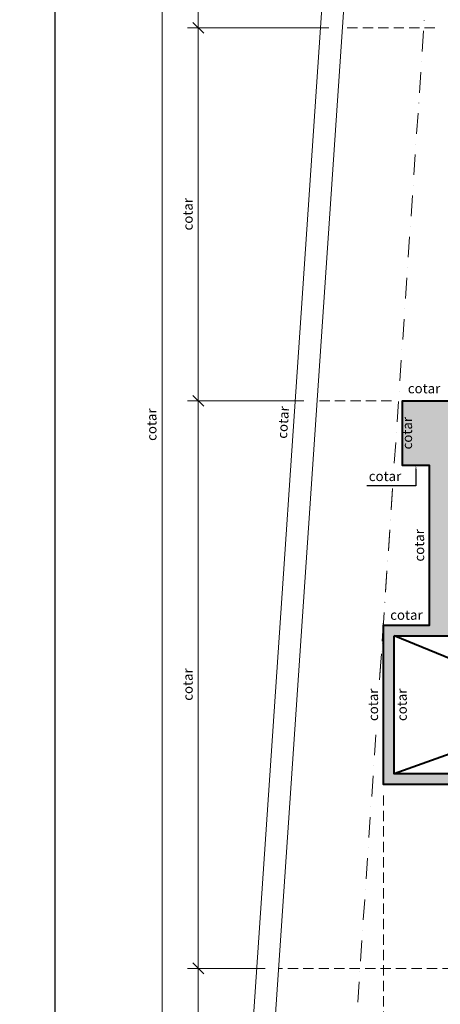
# Model space of a CAD drawing. Units: millimetres. Extents: x 0 to 15839873, y -184277 to 56829.
# Drawn here: x 49815 to 50592, y 1408 to 3229 of the extents above; entities that cross this region are included whole.
import ezdxf
from ezdxf import colors
from ezdxf.entities.mleader import LeaderData, LeaderLine
from ezdxf.math import Vec2, Vec3

# ---------------------------------------------------------------- set-up
doc = ezdxf.new("R2010")
doc.units = ezdxf.units.MM
doc.header["$LTSCALE"] = 3
doc.linetypes.add('DASHDOT', pattern=[25.4, 12.7, -6.35, 0, -6.35])
doc.linetypes.add('HIDDEN', pattern=[9.525, 6.35, -3.175])
doc.layers.get('0').update_dxf_attribs({"plot": 0})
doc.layers.get('Defpoints').update_dxf_attribs({"color": 8})
for name, color, linetype, lineweight in [('01-ARQ-ENTORNO', 9, 'Continuous', 13), ('02-ARQ-CONTORNO', 4, 'Continuous', 40), ('10-ARQ-LINHAS-LIMITES', 3, 'DASHDOT', 13), ('11-ARQ-LINHAS-AUXILIARES', 8, 'HIDDEN', 5), ('17-ARQ-COTAS', 30, 'Continuous', 13)]:
    doc.layers.add(name, color=color, linetype=linetype, lineweight=lineweight)
doc.layers.add('08-ARQ-EXISTENTE-HACH_SOLIDA', color=4, linetype='Continuous', true_color=0x00ffff, transparency=0.5)
doc.layers.add('16-TEXTOS-NAO_PLOT', color=7, linetype='Continuous', plot=False)
doc.layers.add('20-DESENHO-POSICAO-NAO_PLOT', color=8, linetype='Continuous', plot=False)
doc.styles.add('.GERAL_1.8 mm', font='simplex.shx', dxfattribs={"height": 18})
doc.styles.get("Standard").update_dxf_attribs({"font": 'arial.ttf'})
doc.dimstyles.new('COTA 1-100', dxfattribs={"dimscale": 0, "dimtxt": 18, "dimasz": 20, "dimexe": 20, "dimexo": 25, "dimgap": 8, "dimtad": 1, "dimrnd": 0.05, "dimtxsty": '.GERAL_1.8 mm', "dimblk": 'OBLIQUE', "dimcen": 4, "dimclrd": 30, "dimclre": 30, "dimclrt": 2, "dimaunit": 1, "dimadec": 0, "dimazin": 0, "dimtfac": 1, "dimtofl": 0, "dimtmove": 2, "dimatfit": 2, "dimldrblk": 'OBLIQUE', "dimfxl": 1, "dimlwd": 5, "dimlwe": 5, "dimarcsym": 0})
doc.dimstyles.new('COTA INTERNA 1-100', dxfattribs={"dimscale": 0, "dimtxt": 18, "dimasz": 10, "dimexe": 0.1, "dimexo": 10, "dimgap": 7.5, "dimtad": 1, "dimrnd": 0.05, "dimzin": 9, "dimtxsty": '.GERAL_1.8 mm', "dimblk": 'NONE', "dimcen": 4, "dimse1": 1, "dimse2": 1, "dimsd1": 1, "dimsd2": 1, "dimclrd": 256, "dimclre": 256, "dimclrt": 2, "dimaunit": 1, "dimadec": 0, "dimazin": 0, "dimtfac": 1, "dimtofl": 0, "dimtmove": 2, "dimatfit": 2, "dimldrblk": 'INTEGRAL', "dimfxl": 1, "dimlwd": -1, "dimarcsym": 0})

# ---------------------------------------------------------------- blocks, each defined once
blk = doc.blocks.new('_Oblique')
at = {"color": 0, "linetype": 'ByBlock', "lineweight": -2}
blk.add_line((-0.5, -0.5), (0.5, 0.5), dxfattribs=at)
blk = doc.blocks.new('*D404')
at = {"layer": '17-ARQ-COTAS', "color": 30, "lineweight": 5, "transparency": 16777216}
for p, q in [((50268.4, 1474.1), (50124.7, 1474.1)), ((50144.7, 880.5), (50144.7, 1474.1)), ((50228.1, 880.5), (50124.7, 880.5))]:
    blk.add_line(p, q, dxfattribs=at)
at = {"layer": 'Defpoints', "color": 0, "transparency": 16777216}
for p in [(50144.7, 1474.1), (50293.4, 1474.1), (50253.1, 880.5)]:
    blk.add_point(p, dxfattribs=at)
at = {"layer": '17-ARQ-COTAS', "color": 30, "lineweight": 5, "transparency": 16777216, "xscale": 20, "yscale": 20, "zscale": 20}
for p, rotation in [((50144.7, 1474.1), 90), ((50144.7, 880.5), 270)]:
    blk.add_blockref('_Oblique', p, dxfattribs=dict(at, rotation=rotation))
at = {"layer": '17-ARQ-COTAS', "color": 2, "transparency": 16777216, "insert": (50127.7, 1177.3), "char_height": 18, "attachment_point": 5, "rotation": 90, "style": '.GERAL_1.8 mm'}
blk.add_mtext('cotar', dxfattribs=at)
blk = doc.blocks.new('*D405')
at = {"layer": '17-ARQ-COTAS', "color": 30, "lineweight": 5, "transparency": 16777216}
for p, q in [((50339.6, 2524.1), (50124.7, 2524.1)), ((50144.7, 1474.1), (50144.7, 2524.1)), ((50268.4, 1474.1), (50124.7, 1474.1))]:
    blk.add_line(p, q, dxfattribs=at)
at = {"layer": 'Defpoints', "color": 0, "transparency": 16777216}
for p in [(50144.7, 2524.1), (50364.6, 2524.1), (50293.4, 1474.1)]:
    blk.add_point(p, dxfattribs=at)
at = {"layer": '17-ARQ-COTAS', "color": 30, "lineweight": 5, "transparency": 16777216, "xscale": 20, "yscale": 20, "zscale": 20}
for p, rotation in [((50144.7, 2524.1), 90), ((50144.7, 1474.1), 270)]:
    blk.add_blockref('_Oblique', p, dxfattribs=dict(at, rotation=rotation))
at = {"layer": '17-ARQ-COTAS', "color": 2, "transparency": 16777216, "insert": (50127.7, 1999.1), "char_height": 18, "attachment_point": 5, "rotation": 90, "style": '.GERAL_1.8 mm'}
blk.add_mtext('cotar', dxfattribs=at)
blk = doc.blocks.new('*D406')
at = {"layer": '17-ARQ-COTAS', "color": 30, "lineweight": 5, "transparency": 16777216}
for p, q in [((50445, 4079.4), (50124.7, 4079.4)), ((50144.7, 3214), (50144.7, 4079.4)), ((50386.3, 3214), (50124.7, 3214))]:
    blk.add_line(p, q, dxfattribs=at)
at = {"layer": 'Defpoints', "color": 0, "transparency": 16777216}
for p in [(50144.7, 4079.4), (50470, 4079.4), (50411.3, 3214)]:
    blk.add_point(p, dxfattribs=at)
at = {"layer": '17-ARQ-COTAS', "color": 30, "lineweight": 5, "transparency": 16777216, "xscale": 20, "yscale": 20, "zscale": 20}
for p, rotation in [((50144.7, 4079.4), 90), ((50144.7, 3214), 270)]:
    blk.add_blockref('_Oblique', p, dxfattribs=dict(at, rotation=rotation))
at = {"layer": '17-ARQ-COTAS', "color": 2, "transparency": 16777216, "insert": (50127.7, 3646.7), "char_height": 18, "attachment_point": 5, "rotation": 90, "style": '.GERAL_1.8 mm'}
blk.add_mtext('cotar', dxfattribs=at)
blk = doc.blocks.new('*D400')
at = {"layer": '17-ARQ-COTAS', "color": 30, "lineweight": 5, "transparency": 16777216}
for p, q in [((50119.7, 4079.4), (50057.7, 4079.4)), ((50077.7, 880.5), (50077.7, 4079.4)), ((50119.7, 880.5), (50057.7, 880.5))]:
    blk.add_line(p, q, dxfattribs=at)
at = {"layer": 'Defpoints', "color": 0, "transparency": 16777216}
for p in [(50077.7, 4079.4), (50144.7, 4079.4), (50144.7, 880.5)]:
    blk.add_point(p, dxfattribs=at)
at = {"layer": '17-ARQ-COTAS', "color": 30, "lineweight": 5, "transparency": 16777216, "xscale": 20, "yscale": 20, "zscale": 20}
for p, rotation in [((50077.7, 4079.4), 90), ((50077.7, 880.5), 270)]:
    blk.add_blockref('_Oblique', p, dxfattribs=dict(at, rotation=rotation))
at = {"layer": '17-ARQ-COTAS', "color": 2, "transparency": 16777216, "insert": (50060.7, 2479.9), "char_height": 18, "attachment_point": 5, "rotation": 90, "style": '.GERAL_1.8 mm'}
blk.add_mtext('cotar', dxfattribs=at)
blk = doc.blocks.new('*D413')
at = {"layer": '17-ARQ-COTAS', "color": 30, "lineweight": 5, "transparency": 16777216}
for p, q in [((50212.6, 883.3), (50429.4, 4082.1)), ((50445, 4081), (50409.4, 4083.5)), ((50228.2, 882.2), (50192.7, 884.6))]:
    blk.add_line(p, q, dxfattribs=at)
at = {"layer": 'Defpoints', "color": 0, "transparency": 16777216}
for p in [(50429.4, 4082.1), (50469.9, 4079.4), (50253.1, 880.5)]:
    blk.add_point(p, dxfattribs=at)
at = {"layer": '17-ARQ-COTAS', "color": 30, "lineweight": 5, "transparency": 16777216, "xscale": 20, "yscale": 20, "zscale": 20}
for p, rotation in [((50429.4, 4082.1), 86.12277389741111), ((50212.6, 883.3), 266.1227738974111)]:
    blk.add_blockref('_Oblique', p, dxfattribs=dict(at, rotation=rotation))
at = {"layer": '17-ARQ-COTAS', "color": 2, "transparency": 16777216, "insert": (50304, 2483.8), "char_height": 18, "attachment_point": 5, "rotation": 86.1228, "style": '.GERAL_1.8 mm'}
blk.add_mtext('cotar', dxfattribs=at)
blk = doc.blocks.new('*D453')
at = {"layer": '17-ARQ-COTAS', "color": 30, "lineweight": 5, "transparency": 16777216}
for p, q in [((50386.3, 3214), (50124.7, 3214)), ((50144.7, 2524.1), (50144.7, 3214)), ((50339.6, 2524.1), (50124.7, 2524.1))]:
    blk.add_line(p, q, dxfattribs=at)
at = {"layer": 'Defpoints', "color": 0, "transparency": 16777216}
for p in [(50144.7, 3214), (50411.3, 3214), (50364.6, 2524.1)]:
    blk.add_point(p, dxfattribs=at)
at = {"layer": '17-ARQ-COTAS', "color": 30, "lineweight": 5, "transparency": 16777216, "xscale": 20, "yscale": 20, "zscale": 20}
for p, rotation in [((50144.7, 3214), 90), ((50144.7, 2524.1), 270)]:
    blk.add_blockref('_Oblique', p, dxfattribs=dict(at, rotation=rotation))
at = {"layer": '17-ARQ-COTAS', "color": 2, "transparency": 16777216, "insert": (50127.7, 2869.1), "char_height": 18, "attachment_point": 5, "rotation": 90, "style": '.GERAL_1.8 mm'}
blk.add_mtext('cotar', dxfattribs=at)
blk = doc.blocks.new('*D461')
at = {"layer": 'Defpoints', "color": 0, "transparency": 16777216}
for p in [(50486.9, 1814.1), (50486.9, 1814.1), (50892.1, 1814.1)]:
    blk.add_point(p, dxfattribs=at)
at = {"layer": '17-ARQ-COTAS', "color": 2, "transparency": 16777216, "insert": (50689.5, 1795.7), "char_height": 18, "attachment_point": 5, "style": '.GERAL_1.8 mm'}
blk.add_mtext('cotar', dxfattribs=at)
blk = doc.blocks.new('_Integral')
at = {"color": 0, "linetype": 'ByBlock', "lineweight": -2}
for centre, start, end in [((0.44, -0.09), 102, 168), ((-0.44, 0.09), 282, 348)]:
    blk.add_arc(centre, 0.454, start, end, dxfattribs=at)
blk = doc.blocks.new('_None')
blk = doc.blocks.new('*D462')
at = {"layer": 'Defpoints', "color": 0, "transparency": 16777216}
for p in [(50506.9, 1834.1), (51131.8, 1834.1), (51131.8, 1834.1)]:
    blk.add_point(p, dxfattribs=at)
at = {"layer": '17-ARQ-COTAS', "color": 2, "transparency": 16777216, "insert": (50819.4, 1850.6), "char_height": 18, "attachment_point": 5, "style": '.GERAL_1.8 mm'}
blk.add_mtext('cotar', dxfattribs=at)
blk = doc.blocks.new('*D466')
at = {"layer": 'Defpoints', "color": 0, "transparency": 16777216}
for p in [(50506.9, 2089.1), (50506.9, 2089.1), (50881.9, 2089.1)]:
    blk.add_point(p, dxfattribs=at)
at = {"layer": '17-ARQ-COTAS', "color": 2, "transparency": 16777216, "insert": (50694.4, 2105.6), "char_height": 18, "attachment_point": 5, "style": '.GERAL_1.8 mm'}
blk.add_mtext('cotar', dxfattribs=at)
blk = doc.blocks.new('*D467')
at = {"layer": 'Defpoints', "color": 0, "transparency": 16777216}
for p in [(50486.9, 2109.1), (50486.9, 2109.1), (50572.1, 2109.1)]:
    blk.add_point(p, dxfattribs=at)
at = {"layer": '17-ARQ-COTAS', "color": 2, "transparency": 16777216, "insert": (50529.5, 2125.6), "char_height": 18, "attachment_point": 5, "style": '.GERAL_1.8 mm'}
blk.add_mtext('cotar', dxfattribs=at)
blk = doc.blocks.new('*D468')
at = {"layer": 'Defpoints', "color": 0, "transparency": 16777216}
for p in [(50506.9, 2089.1), (50506.9, 1834.1), (50506.9, 1834.1)]:
    blk.add_point(p, dxfattribs=at)
at = {"layer": '17-ARQ-COTAS', "color": 2, "transparency": 16777216, "insert": (50523.5, 1961.6), "char_height": 18, "attachment_point": 5, "rotation": 90, "style": '.GERAL_1.8 mm'}
blk.add_mtext('cotar', dxfattribs=at)
blk = doc.blocks.new('*D469')
at = {"layer": 'Defpoints', "color": 0, "transparency": 16777216}
for p in [(50486.9, 2109.1), (50486.9, 1814.1), (50486.9, 1814.1)]:
    blk.add_point(p, dxfattribs=at)
at = {"layer": '17-ARQ-COTAS', "color": 2, "transparency": 16777216, "insert": (50470.4, 1961.6), "char_height": 18, "attachment_point": 5, "rotation": 90, "style": '.GERAL_1.8 mm'}
blk.add_mtext('cotar', dxfattribs=at)
blk = doc.blocks.new('*D470')
at = {"layer": 'Defpoints', "color": 0, "transparency": 16777216}
for p in [(50572.1, 2404.1), (50572.1, 2109.1), (50572.1, 2109.1)]:
    blk.add_point(p, dxfattribs=at)
at = {"layer": '17-ARQ-COTAS', "color": 2, "transparency": 16777216, "insert": (50555.6, 2256.6), "char_height": 18, "attachment_point": 5, "rotation": 90, "style": '.GERAL_1.8 mm'}
blk.add_mtext('cotar', dxfattribs=at)
blk = doc.blocks.new('*D471')
at = {"layer": 'Defpoints', "color": 0, "transparency": 16777216}
for p in [(50522.1, 2404.1), (50522.1, 2404.1), (50572.1, 2404.1)]:
    blk.add_point(p, dxfattribs=at)
at = {"layer": '17-ARQ-COTAS', "color": 2, "transparency": 16777216, "insert": (50489.9, 2382.2), "char_height": 18, "attachment_point": 5, "style": '.GERAL_1.8 mm'}
blk.add_mtext('cotar', dxfattribs=at)
blk = doc.blocks.new('*D472')
at = {"layer": 'Defpoints', "color": 0, "transparency": 16777216}
for p in [(50522.1, 2524.1), (50524.6, 2524.1), (50522.1, 2404.1)]:
    blk.add_point(p, dxfattribs=at)
at = {"layer": '17-ARQ-COTAS', "color": 2, "transparency": 16777216, "insert": (50533.3, 2464.1), "char_height": 18, "attachment_point": 5, "rotation": 90, "style": '.GERAL_1.8 mm'}
blk.add_mtext('cotar', dxfattribs=at)
blk = doc.blocks.new('*D473')
at = {"layer": 'Defpoints', "color": 0, "transparency": 16777216}
for p in [(50522.1, 2522.6), (50602.1, 2524.1), (50602.1, 2524.1)]:
    blk.add_point(p, dxfattribs=at)
at = {"layer": '17-ARQ-COTAS', "color": 2, "transparency": 16777216, "insert": (50562.1, 2544.5), "char_height": 18, "attachment_point": 5, "style": '.GERAL_1.8 mm'}
blk.add_mtext('cotar', dxfattribs=at)

msp = doc.modelspace()

# ---------------------------------------------------------------- hatches: boundary and pattern name
at = {"layer": '08-ARQ-EXISTENTE-HACH_SOLIDA'}
h = msp.add_hatch(color=256, dxfattribs=at)
h.dxf.hatch_style = 1
h.paths.add_polyline_path([(51591.824, 1674.134), (51591.865, 1474.134), (51626.824, 1474.134), (51626.824, 2274.134), (51596.825, 2274.134), (51596.825, 2844.134), (51131.824, 2844.134), (51131.824, 2524.134), (50522.14, 2524.134), (50522.14, 2404.134), (50572.14, 2404.134), (50572.14, 2109.134), (50486.891, 2109.134), (50486.891, 1814.134), (50892.14, 1814.134), (50892.14, 1674.134)])
h.paths.add_polyline_path([(51131.824, 1834.134), (50506.891, 1834.134), (50506.891, 2089.134), (50881.891, 2089.134), (50881.891, 1968.763), (51131.824, 1968.763)], flags=16)
h.paths.add_polyline_path([(50892.14, 1674.134), (50892.14, 1474.134), (51591.824, 1474.134), (51591.865, 1474.134), (51591.824, 1674.134)])

# ---------------------------------------------------------------- linework, layer by layer
at = {"layer": '01-ARQ-ENTORNO'}
msp.add_lwpolyline([(50469.979, 4079.358), (50253.182, 880.521, 0.02307782), (51827.357, 880.521), (51742.195, 4079.358, -0.02568119), (50470.064, 4079.352)], format="xyb", dxfattribs=at)
at = {"layer": '02-ARQ-CONTORNO'}
for p, q in [((51131.824, 1834.134), (50506.891, 2089.134)), ((50881.891, 1968.763), (50506.891, 1834.134))]:
    msp.add_line(p, q, dxfattribs=at)
for points in [[(51626.824, 2274.134), (51626.824, 1474.134), (51591.865, 1474.134), (51591.824, 1674.134), (50892.14, 1674.134), (50892.14, 1814.134), (50486.891, 1814.134), (50486.891, 2109.134), (50572.14, 2109.134), (50572.14, 2404.134), (50522.14, 2404.134), (50522.14, 2524.134), (50522.14, 2524.134), (51131.824, 2524.134), (51131.824, 2844.134), (51596.825, 2844.134), (51596.825, 2274.134), (51596.825, 2274.134), (51596.825, 2274.134), (51626.824, 2274.134)], [(50506.891, 2089.134), (50881.891, 2089.134), (50881.891, 1968.763), (51131.824, 1968.763), (51131.824, 1834.134), (51131.824, 1834.134), (51131.824, 1834.134), (50506.891, 1834.134), (50506.891, 2089.134)]]:
    msp.add_lwpolyline(points, dxfattribs=at)
at = {"layer": '10-ARQ-LINHAS-LIMITES'}
for p, q in [((50633.508, 4273.895), (50506.102, 2394.031)), ((50503.83, 2360.503), (50479.938, 2007.969)), ((50503.903, 2361.574), (50488.929, 2140.643)), ((50487.36, 2117.48), (50479.938, 2007.969)), ((50473.043, 1906.244), (50379.424, 524.902))]:
    msp.add_line(p, q, dxfattribs=at)
at = {"layer": '11-ARQ-LINHAS-AUXILIARES'}
for p, q in [((50582.14, 3214.019), (50411.332, 3214.019)), ((50502.14, 2524.134), (50364.576, 2524.134)), ((50486.891, 1794.134), (50486.891, 871.828)), ((50872.14, 1474.134), (50293.413, 1474.134))]:
    msp.add_line(p, q, dxfattribs=at)
at = {"layer": '20-DESENHO-POSICAO-NAO_PLOT'}
msp.add_lwpolyline([(52040.269, 136.629), (49880.269, 136.629), (49880.269, 4287.833), (52040.269, 4287.833)], close=True, dxfattribs=at)

# ---------------------------------------------------------------- texts
at = {"layer": '16-TEXTOS-NAO_PLOT', "insert": (7.369, 60317.326), "char_height": 700, "width": 56142.6311, "attachment_point": 1}
msp.add_mtext('{\\fCalibri|b0|i0|c0|p34;\\P\\P\\P\\pi22622.35401;\\fCalibri|b1|i0|c0|p34;PROJETO SIMPLIFICADO\\fCalibri|b0|i0|c0|p34;\\P\\pi19622.31555;\\fCalibri|b1|i0|c0|p34;PRANCHA ÚNICA - MODELO PADRÃO\\P\\pi0;ÂMBITO E REGRAMENTO PARA PROCEDIMENTO E UTILIZAÇÃO DO “TEMPLATE\\fCalibri|b1|i1|c0|p34;”\\fTimes New Roman|b1|i0|c0|p18;.\\P\\fCalibri|b0|i0|c0|p34;Quanto ao âmbito de aplicação, regras de procedimento e utilização do \\fCalibri|b0|i1|c0|p34;template padrão\\fCalibri|b0|i0|c0|p34;, em conformidade com Decreto nº 88/20, e o “Manual de Padronização para Apresentação de Projeto na Forma Simplificada”, fica estabelecido que:\\P\\pi-828.331,l2067.919;a)^I  A apresentação do projeto deverá ser feita, obrigatoriamente, dentro do ambiente do \\fCalibri|b0|i1|c0|p34;template\\fCalibri|b0|i0|c0|p34; \\fCalibri|b0|i1|c0|p34;padrão\\fCalibri|b0|i0|c0|p34; fornecido aqui,  mantendo estrita e régia conformidade com as especificações e convenções previamente estabelecidas e configuradas neste;\\Pb)^IAs configurações do \\fCalibri|b0|i1|c0|p34;template padrão\\fCalibri|b0|i0|c0|p34; fornecidos aqui não deverão ser alteradas em nenhuma circunstância;\\Pc)^I  Na apresentação dos projetos, não serão admitidos formatos ou configurações diferentes deste template padrão, que promovam alterações e/ou inclusões/exclusões de camadas fora dos padrões e estilos previamente configurados aqui, bem como alterações no leiaute da prancha;\\fTimes New Roman|b0|i0|c0|p18;\\P\\fCalibri|b0|i0|c0|p34;d)^IAs camadas, padrões e estilos de linhas, hachuras, textos e cotas utilizados no projeto deverão manter, obrigatoriamente, estrita correspondência e conformidade com o \\fCalibri|b0|i1|c0|p34;template padrão\\fCalibri|b0|i0|c0|p34; fornecido aqui e com o(s) \\fCalibri|b0|i1|c0|p34;exemplo(s)-modelo\\fCalibri|b0|i0|c0|p34; que ele contém;\\Pe)^IOs textos e cotas, além do padrão e estilo, deverão manter também correspondência de posicionamento em relação aos exemplos do presente \\fCalibri|b0|i1|c0|p34;template padrão\\fCalibri|b0|i0|c0|p34;;\\fTimes New Roman|b0|i0|c0|p18;\\P\\fCalibri|b0|i0|c0|p34;f)^I  Na confecção da prancha deverão ser mantidas as configuração iniciais deste \\fCalibri|b0|i1|c0|p34;template padrão\\fCalibri|b0|i0|c0|p34; (camadas, padrões e estilos de linha), inclusive tamanho (formato padrão A1 ABNT ). Excepcionalmente, poderão ter dimensões diferentes, porém a altura deverá corresponder sempre ao formato “A” da ABNT, com a margem esquerda de 25 mm e todas as demais de 10 mm.}', dxfattribs=at)

# ---------------------------------------------------------------- dimensions: what is measured, and where the dimension line sits
at = {"layer": '17-ARQ-COTAS'}
for base, p1, p2, dimstyle, picture, middle in [((50077.707, 4079.352), (50144.693, 880.521), (50144.693, 4079.352), 'COTA 1-100', '*D400', (50060.707, 2479.936)), ((50144.693, 4079.352), (50411.332, 3214.019), (50469.979, 4079.352), 'COTA 1-100', '*D406', (50127.693, 3646.686)), ((50144.693, 3214.019), (50364.576, 2524.134), (50411.332, 3214.019), 'COTA 1-100', '*D453', (50127.693, 2869.076)), ((50144.693, 2524.134), (50293.413, 1474.134), (50364.576, 2524.134), 'COTA 1-100', '*D405', (50127.693, 1999.134)), ((50572.14, 2109.134), (50572.14, 2404.134), (50572.14, 2109.134), 'COTA INTERNA 1-100', '*D470', (50555.64, 2256.634)), ((50486.891, 1814.134), (50486.891, 2109.134), (50486.891, 1814.134), 'COTA INTERNA 1-100', '*D469', (50470.391, 1961.634)), ((50144.693, 1474.134), (50253.097, 880.521), (50293.413, 1474.134), 'COTA 1-100', '*D404', (50127.693, 1177.327))]:
    dim = msp.add_linear_dim(base=base, p1=p1, p2=p2, angle=90, text='cotar', dimstyle=dimstyle, override={"dimscale": 1}, dxfattribs=at)
    dim.commit()
    dim.dimension.update_dxf_attribs({"geometry": picture, "text_midpoint": middle})
dim = msp.add_aligned_dim(p1=(50253.097, 880.521), p2=(50469.894, 4079.358), distance=40.585, text='cotar', dimstyle='COTA 1-100', override={"dimscale": 1}, dxfattribs=at)
dim.commit()
dim.dimension.update_dxf_attribs({"geometry": '*D413', "text_midpoint": (50304.042, 2483.833)})
for base, p1, p2, picture, middle in [((50602.14, 2524.134), (50522.14, 2522.634), (50602.14, 2524.134), '*D473', (50562.14, 2544.484)), ((50486.891, 2109.134), (50572.14, 2109.134), (50486.891, 2109.134), '*D467', (50529.516, 2125.634)), ((50506.891, 2089.134), (50881.891, 2089.134), (50506.891, 2089.134), '*D466', (50694.391, 2105.634)), ((51131.824, 1834.134), (50506.891, 1834.134), (51131.824, 1834.134), '*D462', (50819.358, 1850.634))]:
    dim = msp.add_linear_dim(base=base, p1=p1, p2=p2, text='cotar', dimstyle='COTA INTERNA 1-100', override={"dimscale": 1}, dxfattribs=at)
    dim.commit()
    dim.dimension.update_dxf_attribs({"geometry": picture, "text_midpoint": middle})
for base, p1, p2, picture, middle in [((50524.601, 2524.134), (50522.14, 2404.134), (50522.14, 2524.134), '*D472', (50533.336, 2464.134)), ((50506.891, 1834.134), (50506.891, 2089.134), (50506.891, 1834.134), '*D468', (50523.466, 1961.634))]:
    dim = msp.add_linear_dim(base=base, p1=p1, p2=p2, angle=90, text='cotar', dimstyle='COTA INTERNA 1-100', override={"dimscale": 1}, dxfattribs=at)
    dim.commit()
    dim.dimension.update_dxf_attribs({"geometry": picture, "text_midpoint": middle, "dimtype": 160})
for base, p1, p2, picture, middle in [((50522.14, 2404.134), (50572.14, 2404.134), (50522.14, 2404.134), '*D471', (50489.936, 2382.211)), ((50486.891, 1814.134), (50892.14, 1814.134), (50486.891, 1814.134), '*D461', (50689.516, 1795.722))]:
    dim = msp.add_linear_dim(base=base, p1=p1, p2=p2, text='cotar', dimstyle='COTA INTERNA 1-100', override={"dimscale": 1}, dxfattribs=at)
    dim.commit()
    dim.dimension.update_dxf_attribs({"geometry": picture, "text_midpoint": middle, "dimtype": 160})

# ---------------------------------------------------------------- leaders
at = {"layer": '17-ARQ-COTAS', "linetype": 'ByBlock'}
ml = msp.add_multileader_mtext('Standard', dxfattribs=at)
ml.set_content('', color=256)
ml.set_leader_properties()
ml.build(insert=Vec2(0, 0))
ml.multileader.update_dxf_attribs({"arrow_head_size": 8})
ctx = ml.context
ctx.base_point, ctx.arrow_head_size, ctx.plane_origin = Vec3(50452.158, 2367.025), 8, Vec3(50547.14, 2404.134)
ctx.text_align_type = 2
notes = []
notes.append((ctx, [(0, (1, 1, 0), (50547.14, 2367.025), (-1, 0), 90.982, [(0, [(50547.14, 2404.134)], 0, [])])]))
ctx.mtext.insert, ctx.mtext.alignment, ctx.mtext.flow_direction = Vec3(50454.158, 2369.025), 3, 5
for ctx, leaders in notes:
    for number, flags, end, landing, length, lines in leaders:
        leader = LeaderData()
        leader.index, (leader.has_last_leader_line, leader.has_dogleg_vector, leader.attachment_direction) = number, flags
        leader.last_leader_point, leader.dogleg_vector, leader.dogleg_length = Vec3(end), Vec3(landing), length
        for number, points, colour, breaks in lines:
            line = LeaderLine()
            line.index, line.vertices, line.color, line.breaks = number, Vec3.list(points), colors.encode_raw_color(colour), breaks
            leader.lines.append(line)
        ctx.leaders.append(leader)

doc.saveas('drawing.dxf')
